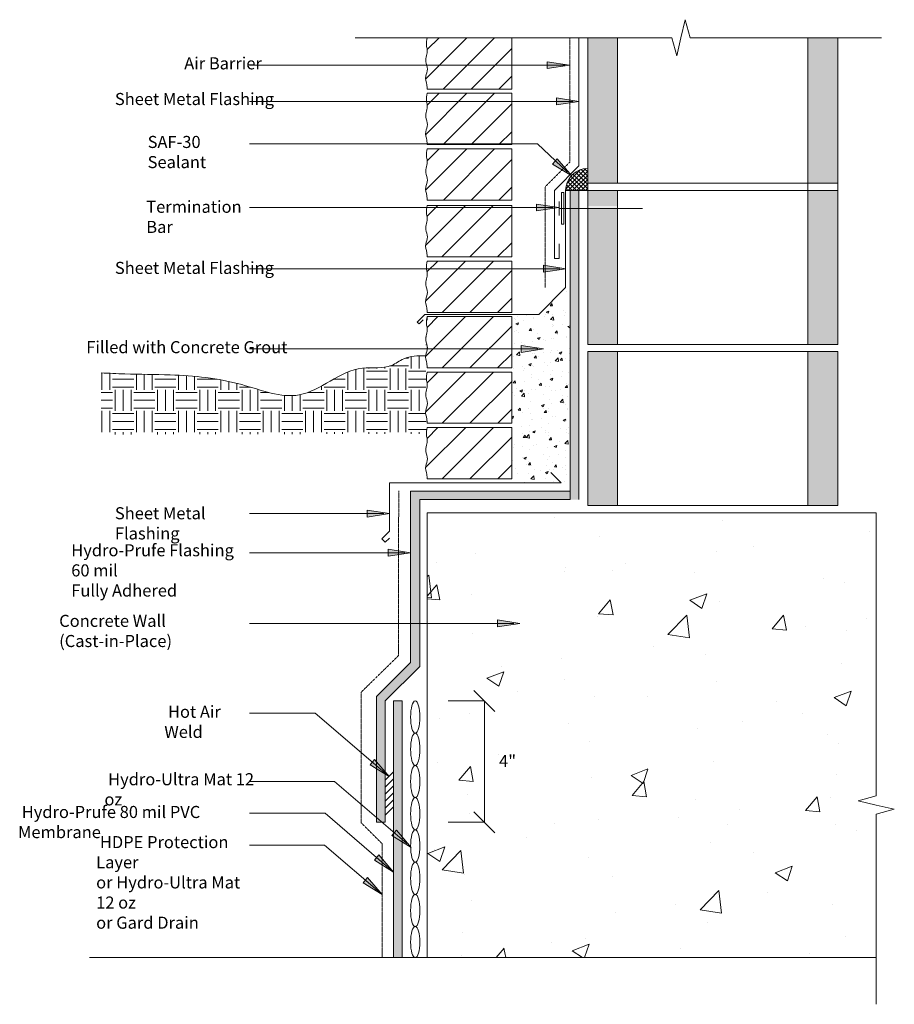
# Model space of a CAD drawing. Units: inches. Extents: x 679 to 1041, y -168 to 240.
import ezdxf

# ---------------------------------------------------------------- set-up
doc = ezdxf.new("R2010")
doc.units = ezdxf.units.IN
doc.header["$MEASUREMENT"] = 0
doc.linetypes.add('HIDDEN2', pattern=[0.1875, 0.125, -0.0625])
doc.layers.add('BKG', color=7, linetype='Continuous', lineweight=30)
doc.styles.get("Standard").update_dxf_attribs({"font": 'romans.shx', "width": 0.85, "height": 1})

msp = doc.modelspace()

# ---------------------------------------------------------------- hatches: boundary and pattern name
at = {"layer": 'BKG', "lineweight": 13}
h = msp.add_hatch(dxfattribs=at)
h.set_pattern_fill('ANSI31', color=252, scale=65)
edge = h.paths.add_edge_path()
edge.add_line((882.64, 232.09), (847.74, 232.09))
edge.add_spline(control_points=[(847.74, 232.09), (847.51, 231.07), (847.13, 229.4), (847.86, 226.96), (847.38, 224.69), (846.72, 221.99), (848.42, 219.16), (846.55, 216.01), (847.51, 213.21), (847.69, 211.45), (847.74, 210.87)], knot_values=[0, 0, 0, 0, 3.095375, 5.039743, 7.423375, 9.953757, 13.14499, 16.192614, 19.768064, 21.522094, 21.522094, 21.522094, 21.522094], degree=3, periodic=0)
edge.add_line((847.74, 210.87), (882.64, 210.87))
edge.add_line((882.64, 210.87), (882.64, 232.09))
edge = h.paths.add_edge_path()
edge.add_line((882.64, 209.13), (847.74, 209.13))
edge.add_spline(control_points=[(847.74, 209.13), (847.51, 208.1), (847.13, 206.43), (847.86, 203.99), (847.38, 201.72), (846.72, 199.03), (848.42, 196.2), (846.55, 193.04), (847.51, 190.25), (847.69, 188.49), (847.74, 187.91)], knot_values=[0, 0, 0, 0, 3.095375, 5.039743, 7.423375, 9.953757, 13.14499, 16.192614, 19.768064, 21.522094, 21.522094, 21.522094, 21.522094], degree=3, periodic=0)
edge.add_line((847.74, 187.91), (882.64, 187.91))
edge.add_line((882.64, 187.91), (882.64, 209.13))
edge = h.paths.add_edge_path()
edge.add_line((882.64, 186.17), (847.74, 186.17))
edge.add_spline(control_points=[(847.74, 186.17), (847.51, 185.14), (847.13, 183.47), (847.86, 181.03), (847.38, 178.76), (846.72, 176.06), (848.42, 173.23), (846.55, 170.08), (847.51, 167.28), (847.69, 165.52), (847.74, 164.94)], knot_values=[0, 0, 0, 0, 3.095375, 5.039743, 7.423375, 9.953757, 13.14499, 16.192614, 19.768064, 21.522094, 21.522094, 21.522094, 21.522094], degree=3, periodic=0)
edge.add_line((847.74, 164.94), (882.64, 164.94))
edge.add_line((882.64, 164.94), (882.64, 186.17))
edge = h.paths.add_edge_path()
edge.add_line((882.64, 162.63), (847.74, 162.63))
edge.add_spline(control_points=[(847.74, 162.63), (847.51, 161.6), (847.13, 159.93), (847.86, 157.49), (847.38, 155.22), (846.72, 152.52), (848.42, 149.69), (846.55, 146.54), (847.51, 143.74), (847.69, 141.98), (847.74, 141.4)], knot_values=[0, 0, 0, 0, 3.095375, 5.039743, 7.423375, 9.953757, 13.14499, 16.192614, 19.768064, 21.522094, 21.522094, 21.522094, 21.522094], degree=3, periodic=0)
edge.add_line((847.74, 141.4), (882.64, 141.4))
edge.add_line((882.64, 141.4), (882.64, 162.63))
edge = h.paths.add_edge_path()
edge.add_line((882.64, 139.66), (847.74, 139.66))
edge.add_spline(control_points=[(847.74, 139.66), (847.51, 138.64), (847.13, 136.97), (847.86, 134.52), (847.38, 132.26), (846.72, 129.56), (848.42, 126.73), (846.55, 123.58), (847.51, 120.78), (847.69, 119.02), (847.74, 118.44)], knot_values=[0, 0, 0, 0, 3.095375, 5.039743, 7.423375, 9.953757, 13.14499, 16.192614, 19.768064, 21.522094, 21.522094, 21.522094, 21.522094], degree=3, periodic=0)
edge.add_line((847.74, 118.44), (882.64, 118.44))
edge.add_line((882.64, 118.44), (882.64, 139.66))
edge = h.paths.add_edge_path()
edge.add_line((882.64, 116.7), (847.74, 116.7))
edge.add_spline(control_points=[(847.74, 116.7), (847.51, 115.67), (847.13, 114), (847.86, 111.56), (847.38, 109.29), (846.72, 106.59), (848.42, 103.76), (846.55, 100.61), (847.51, 97.82), (847.69, 96.06), (847.74, 95.48)], knot_values=[0, 0, 0, 0, 3.095375, 5.039743, 7.423375, 9.953757, 13.14499, 16.192614, 19.768064, 21.522094, 21.522094, 21.522094, 21.522094], degree=3, periodic=0)
edge.add_line((847.74, 95.48), (882.64, 95.48))
edge.add_line((882.64, 95.48), (882.64, 116.7))
edge = h.paths.add_edge_path()
edge.add_line((882.64, 93.73), (847.74, 93.73))
edge.add_spline(control_points=[(847.74, 93.73), (847.51, 92.71), (847.13, 91.04), (847.86, 88.6), (847.38, 86.33), (846.72, 83.63), (848.42, 80.8), (846.55, 77.65), (847.51, 74.85), (847.69, 73.09), (847.74, 72.51)], knot_values=[0, 0, 0, 0, 3.095375, 5.039743, 7.423375, 9.953757, 13.14499, 16.192614, 19.768064, 21.522094, 21.522094, 21.522094, 21.522094], degree=3, periodic=0)
edge.add_line((847.74, 72.51), (882.64, 72.51))
edge.add_line((882.64, 72.51), (882.64, 93.73))
edge = h.paths.add_edge_path()
edge.add_line((882.64, 70.77), (847.74, 70.77))
edge.add_spline(control_points=[(847.74, 70.77), (847.51, 69.74), (847.13, 68.07), (847.86, 65.63), (847.38, 63.36), (846.72, 60.67), (848.42, 57.84), (846.55, 54.68), (847.51, 51.89), (847.69, 50.13), (847.74, 49.55)], knot_values=[0, 0, 0, 0, 3.095375, 5.039743, 7.423375, 9.953757, 13.14499, 16.192614, 19.768064, 21.522094, 21.522094, 21.522094, 21.522094], degree=3, periodic=0)
edge.add_line((847.74, 49.55), (882.64, 49.55))
edge.add_line((882.64, 49.55), (882.64, 70.77))
h = msp.add_hatch(dxfattribs=at)
h.set_pattern_fill('AR-SAND', color=252, scale=1.5)
h.paths.add_polyline_path([(926.46, 232.09), (914.08, 232.09), (914.08, 171.89), (926.46, 171.89)])
h.paths.add_polyline_path([(926.46, 168.89), (914.08, 168.89), (914.08, 162.33), (926.46, 162.33)])
h.paths.add_polyline_path([(926.46, 161.81), (914.08, 161.81), (914.08, 105.19), (926.46, 105.19)])
h.paths.add_polyline_path([(1017.55, 232.09), (1005.17, 232.09), (1005.17, 171.89), (1017.55, 171.89)])
h.paths.add_polyline_path([(1017.55, 168.89), (1005.17, 168.89), (1005.17, 105.19), (1017.55, 105.19)])
h.paths.add_polyline_path([(1017.55, 102.19), (1005.17, 102.19), (1005.17, 38.49), (1017.55, 38.49)])
h.paths.add_polyline_path([(926.46, 102.19), (914.08, 102.19), (914.08, 38.49), (926.46, 38.49)])
h = msp.add_hatch(color=7, dxfattribs=at)
h.dxf.hatch_style = 1
h.paths.add_polyline_path([(897.38, 222.2), (897.38, 219.31), (906.61, 220.75)])
h = msp.add_hatch(color=7, dxfattribs=at)
h.dxf.hatch_style = 1
h.paths.add_polyline_path([(901.17, 207.21), (901.17, 204.32), (910.4, 205.77)])
h = msp.add_hatch(color=7, dxfattribs=at)
h.dxf.hatch_style = 1
h.paths.add_polyline_path([(901.46, 182), (899.57, 179.81), (907.52, 174.9)])
h = msp.add_hatch(dxfattribs=at)
h.set_pattern_fill('ANSI37', color=3, scale=10)
h.paths.add_polyline_path([(914.08, 178, 0.414214), (904.97, 168.89), (914.08, 168.89)])
h = msp.add_hatch(color=1, dxfattribs=at)
h.dxf.hatch_style = 1
h.paths.add_polyline_path([(910.48, 168.89), (906.88, 168.89), (906.88, 40.94), (910.48, 40.94)])
h = msp.add_hatch(color=7, dxfattribs=at)
h.dxf.hatch_style = 1
h.paths.add_polyline_path([(892.93, 163.29), (892.93, 160.4), (902.15, 161.85)])
h = msp.add_hatch(color=7, dxfattribs=at)
h.dxf.hatch_style = 1
h.paths.add_polyline_path([(895.75, 137.92), (895.75, 135.03), (904.98, 136.48)])
h = msp.add_hatch(dxfattribs=at)
h.set_pattern_fill('AR-CONC', color=252, scale=1.5)
h.set_pattern_definition([(50, (0, 0), (10.7589, -0.94128), [1.125, -12.375]), (355, (0, 0), (-2.08127, 11.28288), [0.9, -9.9]), (100.4514, (0.897, -0.078), (8.67763, 10.3416), [0.9561, -10.51713]), (46.1842, (0, 3), (16.00862, -2.48279), [1.6875, -18.5625]), (96.6356, (1.334, 2.793), (14.01993, 14.61178), [1.43416, -15.7757]), (351.1842, (0, 3), (14.01993, 14.61178), [1.35, -14.85]), (21, (1.5, 2.25), (8.95361, -6.03928), [1.125, -12.375]), (326, (1.5, 2.25), (3.64973, 10.87725), [0.9, -9.9]), (71.4514, (2.246, 1.747), (12.60334, 4.83797), [0.9561, -10.51713]), (37.5, (0, 0), (0.182398, 4.993408), [0, -9.78, 0, -10.05, 0, -9.9375]), (7.5, (0, 0), (3.946043, 5.916176), [0, -5.73, 0, -9.555, 0, -3.7875]), (327.5, (-3.345, 0), (8.007337, -0.338323), [0, -3.75, 0, -11.7, 0, -15.525]), (317.5, (-4.845, 0), (8.74779, 1.501575), [0, -4.875, 0, -7.77, 0, -11.025])])
h.paths.add_polyline_path([(906.88, 128.72), (904.97, 128.72), (893.82, 117.57), (882.64, 117.57), (882.64, 47.81), (906.88, 47.81)])
h = msp.add_hatch(dxfattribs=at)
h.set_pattern_fill('EARTH', color=252, scale=35)
edge = h.paths.add_edge_path()
edge.add_spline(control_points=[(847.28, 75.41), (847.11, 76.21), (846.91, 77.25), (847.18, 78.28), (847.25, 78.52)], knot_values=[15.458433, 15.458433, 15.458433, 15.458433, 17.875424, 18.609605, 18.609605, 18.609605, 18.609605], degree=3, periodic=0)
edge.add_line((847.25, 78.52), (847.2, 83.25))
edge.add_spline(control_points=[(847.2, 83.25), (847.15, 83.45), (846.99, 84.19), (847.08, 84.94), (847.18, 85.48)], knot_values=[8.317049, 8.317049, 8.317049, 8.317049, 8.941637, 10.578345, 10.578345, 10.578345, 10.578345], degree=3, periodic=0)
edge.add_line((847.18, 85.48), (847.04, 100.11))
edge.add_spline(control_points=[(847.04, 100.11), (847.03, 100.33), (847.11, 101.55), (848.42, 103.76), (846.72, 106.59), (847.38, 109.29), (847.86, 111.56), (847.13, 114), (847.51, 115.67), (847.74, 116.7)], knot_values=[0, 0, 0, 0, 0.660293, 3.707917, 6.89915, 9.429531, 11.813164, 13.757532, 16.852906, 16.852906, 16.852906, 16.852906], degree=3, periodic=0)
edge.add_spline(control_points=[(846.95, 100.47), (843.83, 100.46), (838.74, 100.43), (831.34, 94.59), (814.73, 97.78), (796.9, 78.89), (768.88, 90.54), (745.15, 92.77), (725.57, 92.76), (716.06, 93.23), (712.82, 93.39)], knot_values=[0, 0, 0, 0, 9.041723, 14.808538, 26.872802, 55.30586, 79.381509, 109.2793, 128.118104, 137.861746, 137.861746, 137.861746, 137.861746], degree=3, periodic=0)
edge.add_line((712.82, 93.39), (712.82, 67.9))
edge.add_line((712.82, 67.9), (847.35, 68.18))
edge.add_line((847.35, 68.18), (847.28, 75.41))
h = msp.add_hatch(color=7, dxfattribs=at)
h.dxf.hatch_style = 1
h.paths.add_polyline_path([(886.54, 104.74), (886.54, 101.84), (895.77, 103.29)])
h = msp.add_hatch(color=1, dxfattribs=at)
h.dxf.hatch_style = 1
h.paths.add_polyline_path([(906.88, 44.42), (840.83, 44.42), (840.83, -26.51), (826.72, -40.6), (826.72, -92.65), (830.32, -92.65), (830.32, -42.4), (844.64, -28.08), (844.64, 40.94), (906.88, 40.94)])
h = msp.add_hatch(color=7, dxfattribs=at)
h.dxf.hatch_style = 1
h.paths.add_polyline_path([(822.85, 36.59), (822.85, 33.69), (832.08, 35.14)])
h = msp.add_hatch(dxfattribs=at)
h.set_pattern_fill('AR-CONC', color=252, scale=10)
h.paths.add_polyline_path([(1033.45, 35.49), (847.74, 35.49), (847.74, -148.65), (850.15, -148.65), (1033.45, -148.65), (1033.45, -89.29), (1040.94, -87.26), (1033.45, -85.51), (1025.97, -83.76), (1033.45, -81.73)])
h.paths.add_polyline_path([(878.08, -72.49), (885.99, -72.49), (885.99, -62.18), (878.08, -62.18)], flags=24)
h = msp.add_hatch(color=7, dxfattribs=at)
h.dxf.hatch_style = 1
h.paths.add_polyline_path([(831.55, 20.39), (831.55, 17.5), (840.78, 18.95)])
h = msp.add_hatch(color=7, dxfattribs=at)
h.dxf.hatch_style = 1
h.paths.add_polyline_path([(876.73, -8.89), (876.73, -11.78), (885.95, -10.33)])
h = msp.add_hatch(color=1, dxfattribs=at)
h.dxf.hatch_style = 1
h.paths.add_polyline_path([(837.37, -42.4), (833.77, -42.4), (833.77, -148.65), (837.37, -148.65)])
h = msp.add_hatch(color=1, dxfattribs=at)
h.dxf.hatch_style = 1
h.paths.add_polyline_path([(837.37, -42.4), (833.77, -42.4), (833.77, -148.65), (837.37, -148.65)])
h = msp.add_hatch(color=7, dxfattribs=at)
h.dxf.hatch_style = 1
h.paths.add_polyline_path([(825.91, -66.61), (824.03, -68.81), (831.97, -73.72)])
h = msp.add_hatch(color=7, dxfattribs=at)
h.dxf.hatch_style = 1
h.paths.add_polyline_path([(834.95, -95.91), (833.07, -98.11), (841.01, -103.02)])
h = msp.add_hatch(color=7, dxfattribs=at)
h.dxf.hatch_style = 1
h.paths.add_polyline_path([(827.72, -106.16), (825.84, -108.36), (833.78, -113.27)])
h = msp.add_hatch(color=7, dxfattribs=at)
h.dxf.hatch_style = 1
h.paths.add_polyline_path([(823.03, -115.45), (821.15, -117.65), (829.09, -122.56)])

# ---------------------------------------------------------------- linework, layer by layer
for p, q in [((954.44, 239.58), (952.69, 232.09)), ((956.47, 232.09), (954.44, 239.58)), ((817.94, 232.09), (854.65, 232.09)), ((847.74, 232.09), (948.9, 232.09)), ((882.64, 210.87), (882.64, 232.09)), ((914.08, 232.09), (914.08, 171.89)), ((926.46, 232.09), (926.46, 171.89)), ((950.94, 224.61), (948.9, 232.09)), ((952.69, 232.09), (950.94, 224.61)), ((956.47, 232.09), (1035.59, 232.09)), ((1005.17, 232.09), (1005.17, 105.19)), ((1017.55, 232.09), (1017.55, 105.19)), ((904.57, 220.75), (774.12, 220.75)), ((847.74, 210.87), (882.64, 210.87)), ((882.64, 209.13), (847.74, 209.13)), ((882.64, 187.91), (882.64, 209.13)), ((908.03, 205.77), (774.12, 205.77)), ((893.34, 188.13), (774.12, 188.13)), ((847.74, 187.91), (882.64, 187.91)), ((905.72, 176.44), (893.34, 188.13)), ((882.64, 186.17), (847.74, 186.17)), ((882.64, 164.94), (882.64, 186.17)), ((914.08, 171.89), (1017.55, 171.89)), ((914.08, 168.89), (1017.55, 168.89)), ((914.08, 168.89), (914.08, 105.19)), ((926.46, 168.89), (926.46, 105.19)), ((847.74, 164.94), (882.64, 164.94)), ((902.27, 164.32), (902.27, 158.59)), ((899.79, 161.85), (774.12, 161.85)), ((882.64, 162.63), (847.74, 162.63)), ((882.64, 141.4), (882.64, 162.63)), ((902.27, 161.46), (936.82, 161.46)), ((847.74, 141.4), (882.64, 141.4)), ((882.64, 139.66), (847.74, 139.66)), ((882.64, 118.44), (882.64, 139.66)), ((902.61, 136.48), (774.12, 136.48)), ((847.74, 118.44), (882.64, 118.44)), ((882.64, 116.7), (847.74, 116.7)), ((882.64, 95.48), (882.64, 116.7)), ((893.4, 103.29), (774.12, 103.29)), ((914.08, 105.19), (1017.55, 105.19)), ((914.08, 102.19), (1017.55, 102.19)), ((914.08, 102.19), (914.08, 38.49)), ((926.46, 102.19), (926.46, 38.49)), ((1005.17, 102.19), (1005.17, 38.49)), ((1017.55, 102.19), (1017.55, 38.49)), ((847.74, 95.48), (882.64, 95.48)), ((882.64, 93.73), (847.74, 93.73)), ((882.64, 72.51), (882.64, 93.73)), ((847.74, 72.51), (882.64, 72.51)), ((882.64, 70.77), (847.74, 70.77)), ((882.64, 49.55), (882.64, 70.77)), ((847.74, 49.55), (882.64, 49.55)), ((914.08, 38.49), (1017.55, 38.49)), ((829.71, 35.14), (774.12, 35.14)), ((847.74, 35.49), (1033.45, 35.49)), ((847.74, 35.49), (847.74, -148.65)), ((1033.45, -81.73), (1033.45, 35.49)), ((838.41, 18.95), (774.12, 18.95)), ((883.59, -10.33), (774.12, -10.33)), ((875.63, -46.71), (867.03, -38.1)), ((856.43, -42.4), (871.33, -42.4)), ((871.33, -92.65), (871.33, -42.4)), ((801.34, -47.4), (774.12, -47.4)), ((830.18, -72.18), (801.34, -47.4)), ((833.77, -71.78), (830.32, -75.24)), ((809.28, -75.75), (774.12, -75.75)), ((839.22, -101.48), (809.28, -75.75)), ((833.77, -74.68), (830.32, -78.14)), ((833.77, -77.59), (830.32, -81.04)), ((833.77, -80.49), (830.32, -83.94)), ((833.77, -83.39), (830.32, -86.85)), ((1033.45, -81.73), (1025.97, -83.76)), ((1025.97, -83.76), (1033.45, -85.51)), ((1033.45, -85.51), (1040.94, -87.26)), ((805.43, -88.9), (774.12, -88.9)), ((833.77, -113.26), (805.43, -88.9)), ((833.77, -86.29), (830.32, -89.75)), ((875.63, -96.95), (867.03, -88.35)), ((1040.94, -87.26), (1033.45, -89.29)), ((1033.45, -167.97), (1033.45, -89.29)), ((856.43, -92.65), (871.33, -92.65)), ((805.21, -102.04), (774.12, -102.04)), ((829.08, -122.56), (805.21, -102.04)), ((837.37, -108.12), (837.37, -108.12)), ((837.37, -108.12), (837.37, -108.12)), ((837.37, -108.12), (837.37, -108.12)), ((850.15, -148.65), (707.99, -148.65)), ((844.64, -148.65), (1033.45, -148.65))]:
    msp.add_line(p, q, dxfattribs=at)
at = {"layer": 'BKG', "color": 45, "linetype": 'HIDDEN2', "lineweight": 13}
for p, q in [((906.67, 180.6), (906.67, 232.09)), ((906.67, 180.6), (896.53, 170.46)), ((896.53, 170.46), (896.53, 128.67))]:
    msp.add_line(p, q, dxfattribs=at)
at = {"layer": 'BKG', "color": 6, "lineweight": 13}
for p, q in [((910.48, 179.03), (910.48, 232.09)), ((910.48, 179.03), (900.35, 168.89)), ((900.35, 168.89), (900.35, 140.77)), ((904.97, 168.89), (904.97, 128.72)), ((902.25, 140.77), (902.25, 146.74)), ((900.35, 140.77), (902.25, 140.77)), ((904.97, 128.72), (893.82, 117.57)), ((846.77, 117.57), (843.59, 114.39)), ((844.31, 113.66), (843.59, 114.39)), ((846.04, 115.39), (844.31, 113.66)), ((846.77, 117.57), (893.82, 117.57)), ((903.07, 47.81), (898.77, 52.11)), ((832.08, 47.81), (832.08, 27.88)), ((832.08, 47.81), (903.07, 47.81)), ((832.08, 27.88), (828.9, 24.7)), ((830.35, 23.25), (828.9, 24.7)), ((832.08, 24.98), (830.35, 23.25))]:
    msp.add_line(p, q, dxfattribs=at)
at = {"layer": 'BKG', "color": 3, "lineweight": 13}
for p, q in [((914.08, 178), (914.08, 168.89)), ((914.08, 168.89), (904.97, 168.89))]:
    msp.add_line(p, q, dxfattribs=at)
at = {"layer": 'BKG', "color": 1, "lineweight": 13}
for p, q in [((906.88, 168.89), (906.88, 40.94)), ((910.48, 168.89), (910.48, 40.94)), ((906.88, 44.42), (840.83, 44.42)), ((840.83, -26.51), (840.83, 44.42)), ((906.88, 40.94), (844.64, 40.94)), ((844.64, -28.08), (844.64, 40.94)), ((826.72, -40.6), (840.83, -26.51)), ((844.64, -28.08), (830.32, -42.4)), ((826.72, -40.6), (826.72, -92.65)), ((830.32, -42.4), (830.32, -92.65)), ((833.77, -42.4), (833.77, -108.12)), ((833.77, -42.4), (837.37, -42.4)), ((833.77, -42.4), (833.77, -148.65)), ((837.37, -42.4), (837.37, -148.65)), ((837.37, -43), (837.37, -108.12)), ((830.32, -92.65), (826.72, -92.65))]:
    msp.add_line(p, q, dxfattribs=at)
at = {"layer": 'BKG', "linetype": 'HIDDEN2', "lineweight": 13}
for p, q in [((835.89, 44.52), (835.85, -23.62)), ((835.85, -23.62), (820.43, -38.72)), ((820.43, -38.72), (820.43, -92.9)), ((820.43, -92.9), (829.08, -101.51)), ((829.08, -101.51), (829.08, -148.65))]:
    msp.add_line(p, q, dxfattribs=at)
at = {"layer": 'BKG', "lineweight": 13}
for points in [[(906.61, 220.75), (897.38, 222.2), (897.38, 219.31)], [(910.4, 205.77), (901.17, 207.21), (901.17, 204.32)], [(907.52, 174.9), (901.46, 182), (899.57, 179.81)], [(903.26, 168.02), (904.19, 168.02), (904.19, 154.99), (903.26, 154.99)], [(902.15, 161.85), (892.93, 163.29), (892.93, 160.4)], [(904.98, 136.48), (895.75, 137.92), (895.75, 135.03)], [(895.77, 103.29), (886.54, 104.74), (886.54, 101.84)], [(832.08, 35.14), (822.85, 36.59), (822.85, 33.69)], [(840.78, 18.95), (831.55, 20.39), (831.55, 17.5)], [(885.95, -10.33), (876.73, -8.89), (876.73, -11.78)], [(831.97, -73.72), (825.91, -66.61), (824.03, -68.81)], [(841.01, -103.02), (834.95, -95.91), (833.07, -98.11)], [(833.78, -113.27), (827.72, -106.16), (825.84, -108.36)], [(829.09, -122.56), (823.03, -115.45), (821.15, -117.65)]]:
    msp.add_lwpolyline(points, close=True, dxfattribs=at)
at = {"layer": 'BKG', "color": 3, "lineweight": 13}
msp.add_arc((914.08, 168.89), 9.11, 90, 180, dxfattribs=at)
at = {"layer": 'BKG', "color": 5, "lineweight": 13}
for centre in [(842.74, -49.08), (842.74, -62.42), (842.74, -75.76), (842.74, -89.11), (842.74, -102.45), (842.74, -115.8), (842.74, -115.8), (842.74, -129.14)]:
    msp.add_ellipse(centre, major_axis=(0, 6.67), ratio=0.285801, dxfattribs=at)
at = {"layer": 'BKG', "color": 5, "lineweight": 13, "extrusion": (0, 0, -1)}
msp.add_ellipse((842.74, -142.23), major_axis=(0, -6.42), ratio=0.297016, dxfattribs=at)
at = {"layer": 'BKG', "lineweight": 13}
for points in [[(847.74, 232.09), (847.38, 229.02), (847.67, 227.1), (847.38, 224.73), (847.08, 222.22), (847.82, 219.12), (847.08, 216.16), (847.52, 212.61), (847.74, 210.87)], [(847.74, 209.13), (847.38, 206.06), (847.67, 204.14), (847.38, 201.77), (847.08, 199.26), (847.82, 196.15), (847.08, 193.2), (847.52, 189.65), (847.74, 187.91)], [(847.74, 186.17), (847.38, 183.09), (847.67, 181.17), (847.38, 178.81), (847.08, 176.29), (847.82, 173.19), (847.08, 170.23), (847.52, 166.68), (847.74, 164.94)], [(847.74, 162.63), (847.38, 159.55), (847.67, 157.63), (847.38, 155.27), (847.08, 152.75), (847.82, 149.65), (847.08, 146.69), (847.52, 143.14), (847.74, 141.4)], [(847.74, 139.66), (847.38, 136.59), (847.67, 134.67), (847.38, 132.3), (847.08, 129.79), (847.82, 126.68), (847.08, 123.73), (847.52, 120.18), (847.74, 118.44)], [(847.74, 116.7), (847.38, 113.62), (847.67, 111.7), (847.38, 109.34), (847.08, 106.82), (847.82, 103.72), (847.08, 100.76), (847.52, 97.22), (847.74, 95.48)], [(846.95, 100.47), (837.99, 99.23), (832.92, 96.49), (820.91, 95.35), (794.71, 84.29), (771.01, 88.52), (741.38, 92.54), (722.55, 92.96), (712.82, 93.39)], [(847.74, 93.73), (847.38, 90.66), (847.67, 88.74), (847.38, 86.37), (847.08, 83.86), (847.82, 80.76), (847.08, 77.8), (847.52, 74.25), (847.74, 72.51)], [(847.74, 70.77), (847.38, 67.7), (847.67, 65.78), (847.38, 63.41), (847.08, 60.9), (847.82, 57.79), (847.08, 54.84), (847.52, 51.29), (847.74, 49.55)]]:
    msp.add_spline(points, degree=3, dxfattribs=at)

# ---------------------------------------------------------------- texts
at = {"layer": 'BKG', "lineweight": 13, "char_height": 5}
for s, width, insert, attachment_point in [('{\\fArial|b0|i0|c0|p34;Air Barrier}', 93.4359, (747.16, 224.02), 1), ('{\\fArial|b0|i0|c0|p34;Sheet Metal Flashing}', 93.4359, (718.48, 209.25), 1), ('{\\fArial|b0|i0|c0|p34;SAF-30 Sealant}', 43.2341, (732.03, 191.47), 1), ('{\\fArial|b0|i0|c0|p34;Termination Bar}', 46.7435, (731.46, 164.64), 1), ('{\\fArial|b0|i0|c0|p34;Sheet Metal Flashing}', 93.4359, (718.48, 139.34), 1), ('{\\fArial|b0|i0|c0|p34;Filled with Concrete Grout}', 93.4359, (706.62, 106.53), 1), ('{\\fArial|b0|i0|c0|p34;Sheet Metal Flashing}', 57.5462, (718.48, 37.78), 1), ('{\\fArial|b0|i0|c0|p34;Hydro-Prufe Flashing 60 mil \\PFully Adhered}', 75.4444, (700.42, 22.47), 1), ('{\\fArial|b0|i0|c0|p34;Concrete Wall (Cast-in-Place)}', 79.5052, (695.43, -6.76), 1), ('{\\fArial|b0|i0|c0|p34; Hot Air Weld}', 37.1, (738.92, -44.38), 1), ('{\\fArial|b0|i0|c0|p34;4"}', 8.8479, (884.46, -64.76), 3), ('{\\fArial|b0|i0|c0|p34; Hydro-Ultra Mat 12 oz}', 64.4744, (714.14, -72.31), 1), ('{\\fArial|b0|i0|c0|p34; Hydro-Prufe 80 mil PVC Membrane}', 94.9176, (678.41, -85.86), 1), ('{\\fArial|b0|i0|c0|p34; HDPE Protection Layer\\Por Hydro-Ultra Mat 12 oz\\Por Gard Drain}', 66.7496, (710.73, -98.34), 1)]:
    msp.add_mtext_dynamic_manual_height_columns(s, width=width, gutter_width=5, heights=[0], dxfattribs=dict(at, insert=insert, attachment_point=attachment_point))

doc.saveas('drawing.dxf')
